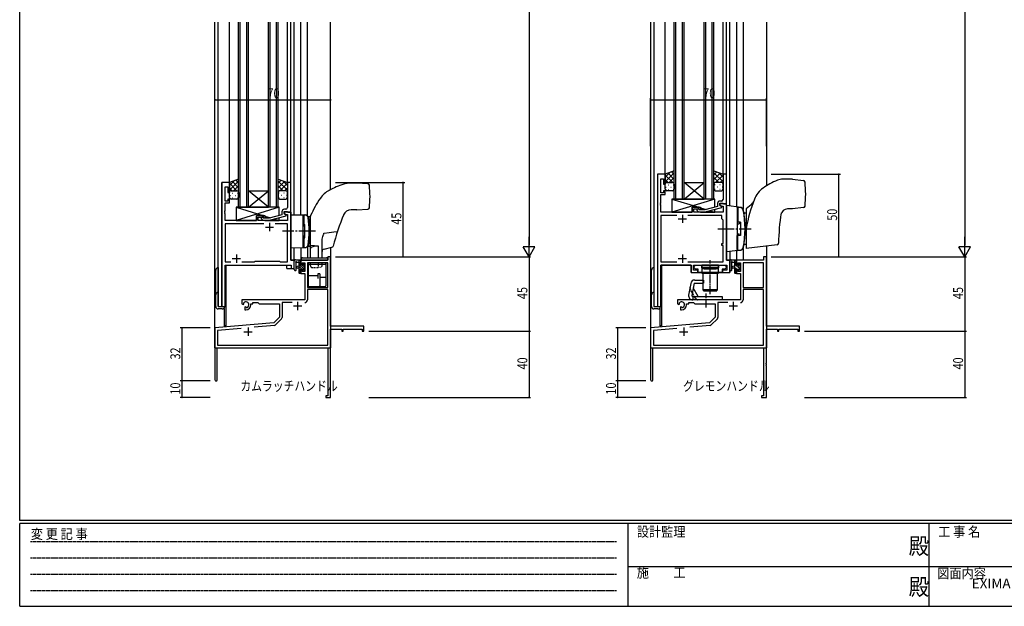
# Model space of a CAD drawing. Extents: x 0 to 1133, y 0 to 806.
# Drawn here: x 4 to 600, y 0 to 355 of the extents above; entities that cross this region are included whole.
import ezdxf
from ezdxf.enums import TextEntityAlignment as Align

# ---------------------------------------------------------------- set-up
doc = ezdxf.new("R2010")
doc.units = 0
for name, pattern in [('HIDDEN', [0.375, 0.25, -0.125]), ('YCENTER_1', [13, 10, -1, 1, -1]), ('YDOT_1', [2, 1, -1]), ('YHIDDEN_1', [4, 3, -1])]:
    doc.linetypes.add(name, pattern=pattern)
for name, color, linetype in [('USER1', 3, 'CONTINUOUS'), ('YKK_11', 7, 'CONTINUOUS'), ('YKK_12', 2, 'CONTINUOUS'), ('YKK_13', 4, 'CONTINUOUS'), ('YKK_D', 6, 'CONTINUOUS'), ('YKK_ZWAK', 7, 'CONTINUOUS')]:
    doc.layers.add(name, color=color, linetype=linetype)
doc.styles.get("Standard").update_dxf_attribs({"font": 'ROMANS.SHX', "bigfont": 'EXTFONT.SHX'})
doc.styles.add('YKK_OSSTYLE1', font='romans.shx', dxfattribs={"width": 0.9, "bigfont": 'EXTFONT.SHX'})

# ---------------------------------------------------------------- blocks, each defined once
blk = doc.blocks.new('A201')
at = {"layer": 'YKK_ZWAK', "color": 254, "linetype": 'Continuous'}
for p, q in [((21, 35), (21, 410)), ((571, 35), (21, 35)), ((544, 34), (21, 34)), ((21, 9), (21, 34)), ((205, 34), (205, 9)), ((296, 34), (296, 9)), ((21, 9), (544, 9))]:
    blk.add_line(p, q, dxfattribs=at)
at = {"layer": 'YKK_ZWAK', "color": 131, "linetype": 'HIDDEN'}
for p, q in [((24.28, 28.63), (201.57, 28.63)), ((24.28, 23.68), (201.57, 23.68)), ((24.28, 18.74), (201.57, 18.74)), ((24.28, 13.79), (201.57, 13.79))]:
    blk.add_line(p, q, dxfattribs=at)
at = {"layer": 'YKK_ZWAK', "color": 131, "linetype": 'Continuous'}
for p, q in [((205, 21), (297, 21)), ((297, 21), (389, 21))]:
    blk.add_line(p, q, dxfattribs=at)
at = {"layer": 'YKK_ZWAK', "color": 131, "linetype": 'Continuous', "style": 'YKK_OSSTYLE1', "width": 0.9}
for s, p in [('変 更 記 事', (24.37, 29.39)), ('設計監理', (207.69, 30.05)), ('工 事 名', (298.87, 30.05)), ('施\u3000\u3000工', (207.69, 17.68)), ('図面内容', (298.58, 17.47))]:
    blk.add_text(s, height=3, dxfattribs=at).set_placement(p)
at = {"layer": 'YKK_ZWAK', "color": 254, "linetype": 'Continuous', "style": 'YKK_OSSTYLE1', "width": 0.9}
for p in [(289.94, 24.75), (289.94, 12.37)]:
    blk.add_text('殿', height=5, dxfattribs=at).set_placement(p)

msp = doc.modelspace()

# ---------------------------------------------------------------- linework, layer by layer
at = {"layer": 'YKK_11', "color": 0, "linetype": 'ByBlock', "ltscale": 0.5}
for p, q in [((126.35, 256.4), (126.35, 181.4)), ((130.95, 256.4), (126.35, 256.4)), ((130.95, 250.4), (130.95, 256.4)), ((165.95, 256.4), (165.95, 244.36)), ((167.95, 256.4), (165.95, 256.4)), ((167.95, 238.4), (167.95, 256.4)), ((128.28, 245.2), (128.28, 253.7)), ((128.28, 253.7), (129.95, 253.7)), ((129.95, 253.7), (129.95, 250.4)), ((129.95, 250.4), (130.95, 250.4)), ((129.95, 245.2), (128.28, 245.2)), ((129.95, 246.4), (129.95, 245.2)), ((130.95, 246.4), (129.95, 246.4)), ((130.95, 244.2), (130.95, 246.4)), ((165.95, 244.36), (166.07, 244.17)), ((128.16, 239.17), (128.28, 239.36)), ((128.16, 238.63), (128.16, 239.17)), ((128.28, 238.44), (128.16, 238.63)), ((128.16, 238.17), (128.28, 238.36)), ((128.28, 239.36), (128.28, 244.2)), ((128.28, 244.2), (130.95, 244.2)), ((128.28, 238.36), (128.28, 238.44)), ((162.65, 238.7), (162.65, 236.88)), ((163.95, 237.6), (163.95, 238.9)), ((163.95, 238.9), (165.75, 238.9)), ((167.95, 238.4), (163.95, 238.4)), ((163.95, 238.4), (163.95, 237.6)), ((164.95, 240.2), (164.15, 240.2)), ((165.75, 238.9), (165.95, 238.7)), ((166.07, 243.63), (165.95, 243.44)), ((165.95, 243.44), (165.95, 243.36)), ((165.95, 243.36), (166.07, 243.17)), ((166.07, 242.63), (165.95, 242.44)), ((165.95, 242.44), (165.95, 241.2)), ((165.95, 238.7), (166.25, 238.4)), ((166.07, 244.17), (166.07, 243.63)), ((166.07, 243.17), (166.07, 242.63)), ((166.25, 238.4), (167.95, 238.4)), ((167.95, 209.4), (167.95, 238.4)), ((128.16, 237.63), (128.16, 238.17)), ((128.28, 237.44), (128.16, 237.63)), ((128.28, 233.4), (128.28, 237.44)), ((147.25, 233.4), (128.28, 233.4)), ((151.45, 236.4), (147.25, 236.4)), ((147.25, 236.4), (147.25, 233.4)), ((148.25, 233.4), (148.25, 235.4)), ((148.25, 235.4), (151.45, 235.4)), ((166.02, 233.4), (148.25, 233.4)), ((150.32, 234.38), (151.1, 233.6)), ((151.1, 233.6), (155.05, 233.6)), ((151.6, 234.8), (151.17, 235.22)), ((151.45, 235.4), (151.45, 236.4)), ((154.89, 234.8), (151.6, 234.8)), ((162.65, 236.88), (154.89, 234.8)), ((155.05, 233.6), (165.15, 236.31)), ((163.95, 237.6), (164.81, 237.1)), ((165.15, 236.91), (163.95, 237.6)), ((164.81, 237.1), (166.02, 237.1)), ((165.15, 236.31), (165.15, 236.91)), ((166.02, 237.1), (166.02, 233.4)), ((128.28, 231.47), (128.28, 208.33)), ((151.8, 231.47), (128.28, 231.47)), ((151.8, 231.47), (128.28, 231.47)), ((166.02, 231.47), (158.5, 231.47)), ((166.02, 208.33), (166.02, 231.47)), ((145.98, 208.33), (146.55, 208.9)), ((146.55, 208.9), (161.15, 208.9)), ((161.15, 208.9), (161.72, 208.33)), ((170.15, 209.4), (167.95, 209.4)), ((170.15, 204.4), (170.15, 209.4)), ((128.28, 208.33), (131.8, 208.33)), ((128.28, 206.4), (168.22, 206.4)), ((128.28, 181.4), (128.28, 206.4)), ((138.5, 208.33), (145.98, 208.33)), ((161.72, 208.33), (166.02, 208.33)), ((168.22, 206.4), (168.22, 204.4)), ((168.22, 204.4), (170.15, 204.4)), ((126.35, 181.4), (128.28, 181.4))]:
    msp.add_line(p, q, dxfattribs=at)
at = {"layer": 'YKK_11', "color": 0, "linetype": 'ByBlock', "lineweight": -2, "ltscale": 0.5}
for p, q in [((389.96, 261.4), (389.96, 181.4)), ((394.56, 261.4), (389.96, 261.4)), ((391.89, 250.2), (391.89, 258.7)), ((391.89, 258.7), (393.56, 258.7)), ((393.56, 258.7), (393.56, 255.4)), ((394.56, 255.4), (394.56, 261.4)), ((429.56, 261.4), (429.56, 249.36)), ((431.56, 261.4), (429.56, 261.4)), ((431.56, 243.4), (431.56, 261.4)), ((393.56, 255.4), (394.56, 255.4)), ((393.56, 251.4), (393.56, 250.2)), ((394.56, 251.4), (393.56, 251.4)), ((394.56, 249.2), (394.56, 251.4)), ((391.77, 244.17), (391.89, 244.36)), ((393.56, 250.2), (391.89, 250.2)), ((391.89, 249.2), (394.56, 249.2)), ((391.89, 244.36), (391.89, 249.2)), ((428.56, 245.2), (427.76, 245.2)), ((429.56, 249.36), (429.68, 249.17)), ((429.68, 248.63), (429.56, 248.44)), ((429.56, 248.44), (429.56, 248.36)), ((429.56, 248.36), (429.68, 248.17)), ((429.68, 247.63), (429.56, 247.44)), ((429.56, 247.44), (429.56, 246.2)), ((429.68, 249.17), (429.68, 248.63)), ((429.68, 248.17), (429.68, 247.63)), ((391.77, 243.63), (391.77, 244.17)), ((391.89, 243.44), (391.77, 243.63)), ((391.77, 243.17), (391.89, 243.36)), ((391.77, 242.63), (391.77, 243.17)), ((391.89, 242.44), (391.77, 242.63)), ((391.89, 243.36), (391.89, 243.44)), ((391.89, 238.4), (391.89, 242.44)), ((410.86, 238.4), (391.89, 238.4)), ((415.06, 241.4), (410.86, 241.4)), ((410.86, 241.4), (410.86, 238.4)), ((411.86, 240.4), (415.06, 240.4)), ((411.86, 238.4), (411.86, 240.4)), ((429.63, 238.4), (411.86, 238.4)), ((413.94, 239.38), (414.71, 238.6)), ((414.71, 238.6), (418.66, 238.6)), ((415.21, 239.8), (414.78, 240.22)), ((415.06, 240.4), (415.06, 241.4)), ((418.5, 239.8), (415.21, 239.8)), ((426.26, 241.88), (418.5, 239.8)), ((418.66, 238.6), (428.76, 241.31)), ((426.26, 243.7), (426.26, 241.88)), ((427.56, 243.9), (429.36, 243.9)), ((427.56, 242.6), (427.56, 243.9)), ((427.56, 243.4), (427.56, 242.6)), ((431.56, 243.4), (427.56, 243.4)), ((427.56, 242.6), (428.43, 242.1)), ((428.76, 241.91), (427.56, 242.6)), ((428.43, 242.1), (429.63, 242.1)), ((428.76, 241.31), (428.76, 241.91)), ((429.36, 243.9), (429.56, 243.7)), ((429.56, 243.7), (429.86, 243.4)), ((429.63, 242.1), (429.63, 238.4)), ((429.86, 243.4), (431.56, 243.4)), ((431.56, 209.4), (431.56, 243.4)), ((391.89, 236.47), (391.89, 208.33)), ((401.61, 236.47), (391.89, 236.47)), ((401.61, 236.47), (391.89, 236.47)), ((428.76, 236.47), (408.31, 236.47)), ((428.76, 234.4), (428.76, 236.47)), ((429.63, 233.53), (428.76, 234.4)), ((429.63, 219.4), (429.63, 233.53)), ((428.76, 219.4), (429.63, 219.4)), ((428.76, 218.2), (428.76, 219.4)), ((429.63, 218.2), (428.76, 218.2)), ((429.63, 208.33), (429.63, 218.2)), ((433.76, 209.4), (431.56, 209.4)), ((433.76, 201.9), (433.76, 209.4)), ((391.89, 208.33), (401.61, 208.33)), ((391.89, 181.4), (391.89, 206.4)), ((391.89, 206.4), (410.26, 206.4)), ((408.31, 208.33), (429.63, 208.33)), ((410.26, 206.4), (410.26, 201.9)), ((411.76, 206.4), (431.83, 206.4)), ((411.76, 203.4), (411.76, 206.4)), ((414.26, 203.4), (411.76, 203.4)), ((412.16, 205.6), (412.96, 206.4)), ((412.16, 204.7), (412.16, 205.6)), ((412.96, 203.9), (412.16, 204.7)), ((412.96, 206.4), (416.56, 206.4)), ((414.59, 203.9), (412.96, 203.9)), ((414.26, 201.9), (414.26, 203.4)), ((414.59, 201.9), (414.59, 203.9)), ((416.56, 206.4), (416.56, 204.8)), ((416.56, 204.8), (421.3, 204.8)), ((421.3, 204.8), (421.49, 204.68)), ((421.49, 204.68), (422.04, 204.68)), ((422.04, 204.68), (422.22, 204.8)), ((422.22, 204.8), (426.96, 204.8)), ((426.96, 206.4), (430.56, 206.4)), ((426.96, 204.8), (426.96, 206.4)), ((428.94, 203.9), (428.94, 201.9)), ((430.56, 203.9), (428.94, 203.9)), ((429.26, 203.4), (429.26, 201.9)), ((431.83, 203.4), (429.26, 203.4)), ((430.56, 206.4), (431.36, 205.6)), ((431.36, 204.7), (430.56, 203.9)), ((431.36, 205.6), (431.36, 204.7)), ((431.83, 206.4), (431.83, 203.4)), ((410.26, 201.9), (414.26, 201.9)), ((428.94, 201.9), (414.59, 201.9)), ((429.26, 201.9), (433.76, 201.9)), ((389.96, 181.4), (391.89, 181.4))]:
    msp.add_line(p, q, dxfattribs=at)
at = {"layer": 'YKK_11', "color": 2, "ltscale": 0.5}
for p, q in [((402.46, 234.4), (407.46, 234.4)), ((404.96, 236.9), (404.96, 231.9)), ((152.65, 229.4), (157.65, 229.4)), ((155.15, 231.9), (155.15, 226.9)), ((132.65, 210.4), (137.65, 210.4)), ((135.15, 212.9), (135.15, 207.9)), ((402.46, 210.4), (407.46, 210.4)), ((404.96, 212.9), (404.96, 207.9))]:
    msp.add_line(p, q, dxfattribs=at)
at = {"layer": 'YKK_11', "color": 0, "linetype": 'ByBlock', "lineweight": -2}
for p, q in [((190.52, 209.4), (174.15, 209.4)), ((174.15, 209.4), (174.15, 206.6)), ((192.15, 211.4), (190.52, 211.4)), ((190.52, 211.4), (190.52, 209.4)), ((192.15, 169.4), (192.15, 211.4)), ((454.13, 209.4), (437.76, 209.4)), ((437.76, 209.4), (437.76, 206.6)), ((455.76, 211.4), (454.13, 211.4)), ((454.13, 211.4), (454.13, 209.4)), ((455.76, 169.4), (455.76, 211.4)), ((174.15, 206.6), (174.95, 206.6)), ((174.15, 203.6), (174.15, 201.3)), ((174.95, 203.6), (174.15, 203.6)), ((174.95, 206.6), (174.95, 207.77)), ((174.95, 207.77), (176.45, 207.77)), ((174.95, 202.5), (174.95, 203.6)), ((176.45, 207.77), (176.45, 202.5)), ((190.52, 207.77), (178.08, 207.77)), ((178.08, 207.77), (178.08, 192.9)), ((178.08, 207.77), (178.08, 192.9)), ((190.52, 192.9), (190.52, 207.77)), ((437.76, 206.6), (438.56, 206.6)), ((437.76, 203.6), (437.76, 201.3)), ((438.56, 203.6), (437.76, 203.6)), ((438.56, 206.6), (438.56, 207.77)), ((438.56, 207.77), (440.06, 207.77)), ((438.56, 202.5), (438.56, 203.6)), ((440.06, 207.77), (440.06, 202.5)), ((454.13, 207.77), (441.69, 207.77)), ((441.69, 207.77), (441.69, 192.9)), ((441.69, 207.77), (441.69, 192.9)), ((454.13, 192.9), (454.13, 207.77)), ((174.15, 201.3), (176.45, 201.3)), ((176.45, 202.5), (174.95, 202.5)), ((176.45, 201.3), (176.45, 185.4)), ((437.76, 201.3), (440.06, 201.3)), ((440.06, 202.5), (438.56, 202.5)), ((440.06, 201.3), (440.06, 185.4)), ((178.08, 192.9), (190.52, 192.9)), ((190.52, 191.7), (178.08, 191.7)), ((178.08, 191.7), (178.08, 185.37)), ((190.52, 158.03), (190.52, 191.7)), ((441.69, 192.9), (454.13, 192.9)), ((454.13, 191.7), (441.69, 191.7)), ((441.69, 191.7), (441.69, 185.37)), ((454.13, 158.03), (454.13, 191.7)), ((176.45, 185.4), (138.35, 185.4)), ((138.35, 185.4), (138.35, 183.04)), ((440.06, 185.4), (401.96, 185.4)), ((401.96, 185.4), (401.96, 183.04)), ((138.35, 183.04), (139.25, 182.52)), ((139.25, 182.52), (139.6, 182.72)), ((139.62, 183.22), (139.58, 183.68)), ((139.6, 182.72), (139.62, 183.22)), ((140.5, 181.16), (140.15, 180.96)), ((140.15, 180.96), (140.15, 179.4)), ((140.15, 179.4), (140.85, 179.4)), ((140.95, 180.93), (140.5, 181.16)), ((141.33, 180.66), (140.95, 180.93)), ((143.85, 182.4), (143.85, 182.9)), ((143.85, 182.9), (145.15, 182.9)), ((145.15, 182.9), (145.15, 183.77)), ((145.15, 183.77), (148.08, 183.77)), ((148.08, 183.77), (148.95, 182.9)), ((148.95, 182.9), (161.15, 182.9)), ((161.15, 182.9), (161.15, 174.9)), ((168.8, 183.77), (162.78, 183.77)), ((162.78, 183.77), (162.78, 174.64)), ((401.96, 183.04), (402.86, 182.52)), ((402.86, 182.52), (403.21, 182.72)), ((403.23, 183.22), (403.2, 183.68)), ((403.21, 182.72), (403.23, 183.22)), ((404.11, 181.16), (403.76, 180.96)), ((403.76, 180.96), (403.76, 179.4)), ((403.76, 179.4), (404.46, 179.4)), ((404.56, 180.93), (404.11, 181.16)), ((404.94, 180.66), (404.56, 180.93)), ((407.46, 182.4), (407.46, 182.9)), ((407.46, 182.9), (408.76, 182.9)), ((408.76, 182.9), (408.76, 183.77)), ((408.76, 183.77), (411.69, 183.77)), ((411.69, 183.77), (412.56, 182.9)), ((412.56, 182.9), (424.76, 182.9)), ((424.76, 182.9), (424.76, 174.9)), ((432.41, 183.77), (426.39, 183.77)), ((426.39, 183.77), (426.39, 174.64)), ((161.15, 174.9), (157.76, 171.52)), ((162.49, 173.93), (158.76, 170.2)), ((424.76, 174.9), (421.38, 171.52)), ((426.1, 173.93), (422.37, 170.2)), ((157.76, 171.52), (122.15, 168.4)), ((122.15, 168.4), (122.15, 137.1)), ((138, 168.15), (123.78, 166.91)), ((138, 168.15), (123.78, 166.91)), ((123.78, 166.91), (123.78, 158.03)), ((158.14, 169.91), (145.88, 168.84)), ((212.15, 169.4), (192.15, 169.4)), ((192.15, 147.36), (192.15, 167.77)), ((192.15, 167.77), (198.85, 167.77)), ((198.85, 167.77), (198.85, 166.4)), ((199.65, 167.77), (211.25, 167.77)), ((199.65, 166.4), (199.65, 167.77)), ((211.25, 167.77), (211.25, 166.4)), ((212.15, 166.4), (212.15, 169.4)), ((421.38, 171.52), (385.76, 168.4)), ((385.76, 168.4), (385.76, 137.1)), ((401.61, 168.15), (387.39, 166.91)), ((401.61, 168.15), (387.39, 166.91)), ((387.39, 166.91), (387.39, 158.03)), ((421.75, 169.91), (409.49, 168.84)), ((475.76, 169.4), (455.76, 169.4)), ((455.76, 147.36), (455.76, 167.77)), ((455.76, 167.77), (462.46, 167.77)), ((462.46, 167.77), (462.46, 166.4)), ((463.26, 167.77), (474.86, 167.77)), ((463.26, 166.4), (463.26, 167.77)), ((474.86, 167.77), (474.86, 166.4)), ((475.76, 166.4), (475.76, 169.4)), ((198.85, 166.4), (199.65, 166.4)), ((211.25, 166.4), (212.15, 166.4)), ((462.46, 166.4), (463.26, 166.4)), ((474.86, 166.4), (475.76, 166.4)), ((123.55, 156.4), (190.52, 156.4)), ((123.55, 137.1), (123.55, 156.4)), ((123.78, 158.03), (190.52, 158.03)), ((190.52, 156.4), (190.52, 127.3)), ((387.16, 156.4), (454.13, 156.4)), ((387.16, 137.1), (387.16, 156.4)), ((387.39, 158.03), (454.13, 158.03)), ((454.13, 156.4), (454.13, 127.3)), ((192.03, 147.17), (192.15, 147.36)), ((192.03, 146.63), (192.03, 147.17)), ((192.15, 146.44), (192.03, 146.63)), ((192.03, 146.17), (192.15, 146.36)), ((192.03, 145.63), (192.03, 146.17)), ((192.15, 145.44), (192.03, 145.63)), ((192.15, 146.36), (192.15, 146.44)), ((192.15, 126.4), (192.15, 145.44)), ((455.64, 147.17), (455.76, 147.36)), ((455.64, 146.63), (455.64, 147.17)), ((455.76, 146.44), (455.64, 146.63)), ((455.64, 146.17), (455.76, 146.36)), ((455.64, 145.63), (455.64, 146.17)), ((455.76, 145.44), (455.64, 145.63)), ((455.76, 146.36), (455.76, 146.44)), ((455.76, 126.4), (455.76, 145.44)), ((189.15, 127.3), (189.15, 126.4)), ((190.52, 127.3), (189.15, 127.3)), ((189.15, 126.4), (192.15, 126.4)), ((452.76, 127.3), (452.76, 126.4)), ((454.13, 127.3), (452.76, 127.3)), ((452.76, 126.4), (455.76, 126.4))]:
    msp.add_line(p, q, dxfattribs=at)
at = {"layer": 'YKK_11', "color": 2}
for p, q in [((169.65, 181.7), (174.65, 181.7)), ((172.15, 184.2), (172.15, 179.2)), ((433.26, 181.7), (438.26, 181.7)), ((435.76, 184.2), (435.76, 179.2)), ((142.15, 168.6), (142.15, 163.6)), ((405.76, 168.6), (405.76, 163.6)), ((139.65, 166.1), (144.65, 166.1)), ((403.26, 166.1), (408.26, 166.1))]:
    msp.add_line(p, q, dxfattribs=at)
at = {"layer": 'YKK_11', "color": 0, "linetype": 'ByBlock', "lineweight": -2, "ltscale": 0.5}
for centre, radius, start, end in [((427.76, 243.7), 1.5, 90.00001, 179.99999), ((428.56, 246.2), 1, 270.00001, 359.99999), ((414.36, 239.8), 0.6, 44.99999, 225.00001)]:
    msp.add_arc(centre, radius, start, end, dxfattribs=at)
at = {"layer": 'YKK_11', "color": 0, "linetype": 'ByBlock', "ltscale": 0.5}
for centre, radius, start, end in [((164.15, 238.7), 1.5, 90.00001, 179.99999), ((164.95, 241.2), 1, 270.00001, 359.99999), ((150.75, 234.8), 0.6, 44.99999, 225.00001)]:
    msp.add_arc(centre, radius, start, end, dxfattribs=at)
at = {"layer": 'YKK_11', "color": 0, "linetype": 'ByBlock', "lineweight": -2}
for centre, radius, start, end in [((176.48, 185.37), 1.6, 270.00001, 359.99999), ((440.09, 185.37), 1.6, 270.00001, 359.99999), ((140.85, 182.4), 1.8, 285.36688, 134.63312), ((140.85, 182.4), 3, 270.00001, 359.99999), ((404.46, 182.4), 1.8, 285.36688, 134.63312), ((404.46, 182.4), 3, 270.00001, 359.99999), ((161.78, 174.64), 1, 315, 359.99999), ((425.39, 174.64), 1, 315, 359.99999), ((158.05, 170.91), 1, 275, 315.00002), ((421.66, 170.91), 1, 275, 315.00002), ((122.85, 137.1), 0.7, 179.99999, 0.00001), ((386.46, 137.1), 0.7, 179.99999, 0.00001)]:
    msp.add_arc(centre, radius, start, end, dxfattribs=at)
at = {"layer": 'YKK_12'}
for p, q in [((122.15, 156.4), (122.15, 353.4)), ((124.15, 181.4), (124.15, 353.4)), ((130.95, 256.4), (130.95, 353.4)), ((136.45, 241.4), (136.45, 353.4)), ((137.45, 241.4), (137.45, 353.4)), ((141.45, 241.4), (141.45, 353.4)), ((142.45, 241.4), (142.45, 353.4)), ((154.45, 241.4), (154.45, 353.4)), ((155.45, 241.4), (155.45, 353.4)), ((159.45, 241.4), (159.45, 353.4)), ((160.45, 241.4), (160.45, 353.4)), ((165.95, 256.4), (165.95, 353.4)), ((167.95, 256.1), (167.95, 353.4)), ((170.15, 236.86), (170.15, 353.4)), ((174.15, 236.79), (174.15, 353.4)), ((178.05, 236.31), (178.05, 353.4)), ((192.15, 252.11), (192.15, 353.4)), ((385.76, 353.4), (385.76, 156.4)), ((387.76, 353.4), (387.76, 181.4)), ((394.56, 261.4), (394.56, 353.4)), ((400.06, 246.4), (400.06, 353.4)), ((401.06, 246.4), (401.06, 353.4)), ((405.06, 246.4), (405.06, 353.4)), ((406.06, 246.4), (406.06, 353.4)), ((418.06, 246.4), (418.06, 353.4)), ((419.06, 246.4), (419.06, 353.4)), ((423.06, 246.4), (423.06, 353.4)), ((424.06, 246.4), (424.06, 353.4)), ((429.56, 261.4), (429.56, 353.4)), ((431.56, 261.1), (431.56, 353.4)), ((433.76, 242.12), (433.76, 353.4)), ((437.76, 353.4), (437.76, 241.63)), ((441.66, 353.4), (441.66, 240.42)), ((455.76, 353.4), (455.76, 254.39)), ((394.56, 256.4), (394.56, 307.18)), ((126.35, 181.4), (126.35, 256.4)), ((130.95, 256.4), (126.35, 256.4)), ((418.06, 246.4), (406.06, 256.4)), ((406.06, 246.4), (418.06, 256.4)), ((406.06, 256.4), (418.06, 256.4)), ((142.45, 241.4), (154.45, 251.4)), ((154.45, 241.4), (142.45, 251.4)), ((142.45, 251.4), (154.45, 251.4)), ((400.06, 246.4), (406.06, 246.4)), ((406.06, 246.4), (418.06, 246.4)), ((424.06, 246.4), (418.06, 246.4)), ((136.45, 241.4), (142.45, 241.4)), ((142.45, 241.4), (154.45, 241.4)), ((160.45, 241.4), (154.45, 241.4)), ((167.65, 238.4), (167.95, 238.4)), ((167.95, 238.4), (167.95, 209.4)), ((431.26, 243.4), (431.56, 243.4)), ((431.56, 238.4), (431.56, 209.4)), ((441.66, 240.11), (441.66, 240.09)), ((170.15, 204.4), (170.15, 216.94)), ((174.15, 217.01), (174.15, 209.4)), ((178.05, 217.49), (178.05, 210.9)), ((192.15, 217.04), (192.15, 156.4)), ((433.76, 214.66), (433.76, 201.9)), ((437.76, 215.15), (437.76, 209.4)), ((441.66, 216.69), (441.66, 216.66)), ((441.66, 216.36), (441.66, 210.9)), ((441.66, 216.36), (441.66, 209.4)), ((455.76, 217.89), (455.76, 156.4)), ((167.95, 209.4), (170.15, 209.4)), ((178.05, 209.4), (174.15, 209.4)), ((431.56, 209.4), (433.76, 209.4)), ((438.13, 209.4), (437.76, 209.4)), ((441.66, 209.4), (437.76, 209.4)), ((441.66, 209.4), (437.76, 209.4)), ((128.35, 206.4), (165.65, 206.4)), ((128.35, 181.4), (128.35, 206.4)), ((128.65, 206.4), (128.65, 169.6)), ((165.65, 204.4), (165.65, 206.4)), ((165.65, 204.4), (170.15, 204.4)), ((391.96, 181.4), (391.96, 206.4)), ((410.26, 206.4), (391.96, 206.4)), ((392.26, 206.4), (392.26, 169.6)), ((410.26, 201.9), (410.26, 206.4)), ((410.26, 201.9), (433.76, 201.9)), ((124.15, 181.4), (128.35, 181.4)), ((127.65, 180.18), (127.65, 169.6)), ((387.76, 181.4), (391.96, 181.4)), ((387.76, 181.4), (391.96, 181.4)), ((391.26, 180.38), (391.26, 169.6)), ((128.65, 169.6), (127.65, 169.6)), ((392.26, 169.6), (391.26, 169.6)), ((122.15, 156.4), (134.85, 156.4)), ((122.45, 156.4), (122.15, 156.4)), ((136.65, 156.4), (192.15, 156.4)), ((385.76, 156.4), (398.46, 156.4)), ((385.76, 156.4), (398.46, 156.4)), ((385.76, 156.4), (398.46, 156.4)), ((386.06, 156.4), (385.76, 156.4)), ((386.06, 156.4), (385.76, 156.4)), ((386.06, 156.4), (385.76, 156.4)), ((400.26, 156.4), (455.76, 156.4))]:
    msp.add_line(p, q, dxfattribs=at)
at = {"layer": 'YKK_13'}
for p, q in [((400.06, 263.4), (394.56, 261.4)), ((394.56, 259.6), (397.39, 262.43)), ((394.56, 256.77), (400.06, 262.27)), ((400.06, 261.08), (398.36, 262.78)), ((400.06, 255.4), (400.06, 263.4)), ((424.06, 263.4), (429.56, 261.4)), ((424.06, 255.4), (424.06, 263.4)), ((424.06, 261.08), (425.76, 262.78)), ((429.56, 256.77), (424.06, 262.27)), ((429.56, 259.6), (426.73, 262.43)), ((136.45, 258.4), (130.95, 256.4)), ((130.95, 254.6), (133.78, 257.43)), ((130.95, 251.77), (136.45, 257.27)), ((130.95, 256.4), (130.95, 250.4)), ((136.45, 253.25), (132.67, 257.03)), ((136.45, 256.08), (134.75, 257.78)), ((136.45, 250.4), (136.45, 258.4)), ((160.45, 250.4), (160.45, 258.4)), ((160.45, 258.4), (165.95, 256.4)), ((160.45, 256.08), (162.15, 257.78)), ((165.95, 251.77), (160.45, 257.27)), ((160.45, 253.25), (164.23, 257.03)), ((165.95, 254.6), (163.11, 257.43)), ((165.95, 256.4), (165.95, 250.4)), ((394.56, 261.4), (394.56, 255.4)), ((399.08, 256.4), (394.56, 260.92)), ((396.25, 256.4), (394.56, 258.09)), ((395.15, 256.31), (395.18, 256.31)), ((395.56, 256.4), (399.06, 256.4)), ((395.56, 256.4), (399.06, 256.4)), ((400.06, 258.25), (396.28, 262.03)), ((397.02, 256.4), (400.06, 259.44)), ((398.01, 256.31), (398.21, 256.31)), ((399.65, 256.21), (400.06, 256.61)), ((424.06, 258.25), (427.84, 262.03)), ((427.1, 256.4), (424.06, 259.44)), ((424.47, 256.21), (424.06, 256.61)), ((425.04, 256.4), (429.56, 260.92)), ((428.56, 256.4), (425.06, 256.4)), ((428.56, 256.4), (425.06, 256.4)), ((426.11, 256.31), (425.91, 256.31)), ((427.87, 256.4), (429.56, 258.09)), ((428.98, 256.31), (428.94, 256.31)), ((429.56, 261.4), (429.56, 255.4)), ((471.5, 258.39), (465.71, 258.39)), ((471.62, 258.38), (478.29, 257.56)), ((135.47, 251.4), (130.95, 255.92)), ((132.64, 251.4), (130.95, 253.09)), ((130.95, 247.4), (130.95, 250.4)), ((131.53, 251.31), (131.57, 251.31)), ((131.95, 251.4), (135.45, 251.4)), ((131.95, 251.4), (135.45, 251.4)), ((133.41, 251.4), (136.45, 254.44)), ((134.4, 251.31), (134.6, 251.31)), ((136.04, 251.21), (136.45, 251.61)), ((136.45, 250.42), (136.45, 250.42)), ((136.45, 250.4), (136.45, 247.4)), ((163.49, 251.4), (160.45, 254.44)), ((160.86, 251.21), (160.45, 251.61)), ((160.45, 250.42), (160.45, 250.42)), ((160.45, 250.4), (160.45, 247.4)), ((161.43, 251.4), (165.95, 255.92)), ((164.95, 251.4), (161.45, 251.4)), ((164.95, 251.4), (161.45, 251.4)), ((162.5, 251.31), (162.3, 251.31)), ((164.26, 251.4), (165.95, 253.09)), ((165.36, 251.31), (165.33, 251.31)), ((165.95, 247.4), (165.95, 250.4)), ((207.95, 255.9), (202.92, 255.9)), ((214.61, 255.61), (207.95, 255.9)), ((394.56, 252.4), (394.56, 255.4)), ((394.98, 253.48), (395.18, 253.48)), ((399.06, 251.4), (395.56, 251.4)), ((396.4, 254.9), (396.6, 254.9)), ((396.4, 252.07), (396.6, 252.07)), ((398.01, 253.48), (398.21, 253.48)), ((399.43, 254.9), (399.63, 254.9)), ((399.43, 252.07), (399.63, 252.07)), ((400.06, 255.42), (400.06, 255.42)), ((400.06, 255.4), (400.06, 252.4)), ((424.06, 255.42), (424.06, 255.42)), ((424.06, 255.4), (424.06, 252.4)), ((424.7, 254.9), (424.5, 254.9)), ((424.7, 252.07), (424.5, 252.07)), ((425.06, 251.4), (428.56, 251.4)), ((426.11, 253.48), (425.91, 253.48)), ((427.73, 254.9), (427.53, 254.9)), ((427.73, 252.07), (427.53, 252.07)), ((429.14, 253.48), (428.94, 253.48)), ((429.56, 252.4), (429.56, 255.4)), ((131.37, 248.48), (131.57, 248.48)), ((135.45, 246.4), (131.95, 246.4)), ((132.78, 249.9), (132.98, 249.9)), ((132.78, 247.07), (132.98, 247.07)), ((134.4, 248.48), (134.6, 248.48)), ((135.81, 249.9), (136.01, 249.9)), ((135.81, 247.07), (136.01, 247.07)), ((161.08, 249.9), (160.88, 249.9)), ((161.08, 247.07), (160.88, 247.07)), ((161.45, 246.4), (164.95, 246.4)), ((162.5, 248.48), (162.3, 248.48)), ((164.11, 249.9), (163.91, 249.9)), ((164.11, 247.07), (163.91, 247.07)), ((165.53, 248.48), (165.33, 248.48)), ((424.56, 246.4), (398.56, 238.4)), ((398.56, 246.4), (414.81, 241.4)), ((424.56, 246.4), (398.56, 246.4)), ((398.56, 246.4), (398.56, 238.4)), ((423.96, 246.4), (399.96, 246.4)), ((424.56, 241.42), (424.56, 246.4)), ((160.95, 241.4), (134.95, 233.4)), ((160.95, 241.4), (134.95, 241.4)), ((134.95, 241.4), (151.2, 236.4)), ((134.95, 241.4), (134.95, 233.4)), ((160.35, 241.4), (136.35, 241.4)), ((160.95, 236.42), (160.95, 241.4)), ((207.95, 239.9), (204.54, 239.9)), ((207.95, 239.9), (214.61, 240.19)), ((398.56, 238.4), (410.86, 238.4)), ((410.86, 241.4), (415.86, 241.4)), ((410.86, 238.4), (410.86, 241.4)), ((415.86, 241.4), (415.86, 239.8)), ((415.86, 241.08), (419.31, 240.02)), ((415.86, 238.6), (415.86, 238.4)), ((415.86, 238.6), (415.86, 238.4)), ((415.86, 238.4), (424.56, 238.4)), ((421.47, 239.35), (424.56, 238.4)), ((424.56, 238.4), (424.56, 240.18)), ((431.56, 242.39), (431.56, 214.39)), ((440.22, 241.32), (431.56, 242.39)), ((438.06, 241.59), (438.06, 215.19)), ((438.06, 240.99), (438.56, 240.99)), ((438.06, 240.99), (438.06, 232.39)), ((438.56, 241.49), (439.98, 241.36)), ((438.56, 241.49), (438.56, 232.39)), ((446.54, 242.89), (443.56, 240.39)), ((443.56, 240.39), (443.56, 216.39)), ((471.5, 240.39), (468.52, 240.39)), ((478.29, 241.21), (471.62, 240.39)), ((134.95, 233.4), (147.25, 233.4)), ((147.25, 236.4), (152.25, 236.4)), ((147.25, 233.4), (147.25, 236.4)), ((152.25, 236.4), (152.25, 234.8)), ((152.25, 236.08), (155.7, 235.02)), ((152.25, 233.6), (152.25, 233.4)), ((152.25, 233.6), (152.25, 233.4)), ((152.25, 233.4), (160.95, 233.4)), ((157.85, 234.35), (160.95, 233.4)), ((160.95, 233.4), (160.95, 235.18)), ((167.95, 236.9), (167.95, 216.9)), ((167.95, 236.9), (176.84, 236.74)), ((175.45, 217.05), (175.45, 236.75)), ((175.95, 236.25), (175.45, 236.25)), ((175.45, 236.25), (175.45, 230.9)), ((175.95, 236.75), (176.5, 236.75)), ((175.95, 236.75), (175.95, 230.9)), ((178.55, 235.92), (179.45, 235.9)), ((179.45, 235.9), (179.45, 217.9)), ((179.45, 235.8), (179.45, 218)), ((179.95, 235.8), (179.45, 235.8)), ((179.95, 210.9), (179.95, 236.01)), ((440.06, 232.39), (438.06, 232.39)), ((439.33, 232.39), (439.33, 231.39)), ((440.06, 232.39), (440.06, 224.39)), ((443.56, 237.92), (442.68, 237.94)), ((175.45, 230.9), (176.45, 230.9)), ((176.13, 229.9), (175.45, 229.9)), ((176.13, 229.9), (176.13, 230.9)), ((176.45, 222.9), (176.45, 230.9)), ((191.34, 226.15), (194.14, 226.53)), ((194.14, 226.53), (196.28, 226.82)), ((438.06, 231.39), (439.33, 231.39)), ((176.13, 223.9), (175.45, 223.9)), ((175.45, 222.9), (175.45, 217.55)), ((175.45, 222.9), (176.45, 222.9)), ((175.95, 222.9), (175.95, 217.05)), ((176.13, 222.9), (176.13, 223.9)), ((186.95, 220.76), (186.98, 221.48)), ((186.95, 210.9), (186.95, 220.76)), ((186.98, 221.48), (187.08, 222.2)), ((187.08, 222.2), (187.22, 222.93)), ((187.22, 222.93), (187.4, 223.65)), ((187.4, 223.65), (187.64, 224.41)), ((187.64, 224.41), (187.81, 224.9)), ((187.81, 224.9), (187.92, 225.22)), ((187.92, 225.22), (188, 225.42)), ((188, 225.42), (188.05, 225.54)), ((188.05, 225.54), (188.08, 225.62)), ((188.08, 225.62), (188.1, 225.67)), ((188.1, 225.67), (188.12, 225.7)), ((188.12, 225.7), (188.14, 225.72)), ((188.14, 225.72), (188.15, 225.73)), ((188.15, 225.73), (188.16, 225.73)), ((188.16, 225.73), (191.34, 226.15)), ((438.06, 225.39), (439.33, 225.39)), ((438.06, 215.79), (438.06, 224.39)), ((440.06, 224.39), (438.06, 224.39)), ((438.56, 215.29), (438.56, 224.39)), ((439.33, 224.39), (439.33, 225.39)), ((167.95, 216.9), (176.84, 217.06)), ((175.95, 217.55), (175.45, 217.55)), ((175.95, 217.05), (176.5, 217.05)), ((178.55, 217.88), (179.45, 217.9)), ((179.45, 218), (179.95, 218)), ((184.71, 217.83), (179.95, 218.25)), ((184.71, 210.9), (184.71, 217.83)), ((188.13, 216.16), (192.95, 217.22)), ((440.22, 215.45), (431.56, 214.39)), ((438.06, 215.79), (438.56, 215.79)), ((438.56, 215.29), (439.98, 215.41)), ((443.56, 218.85), (442.68, 218.84)), ((462.29, 218.69), (443.56, 216.39)), ((170.15, 203.67), (170.15, 208.83)), ((173.85, 209.4), (171.17, 209.4)), ((172.95, 209.4), (172.95, 201.8)), ((174.15, 208.53), (173.28, 209.4)), ((174.15, 208.5), (174.15, 209.1)), ((174.52, 209.4), (174.52, 210.4)), ((174.52, 209.4), (190.22, 209.4)), ((175.02, 210.9), (189.72, 210.9)), ((190.22, 210.4), (190.22, 209.4)), ((433.76, 203.67), (433.76, 208.83)), ((437.46, 209.4), (434.78, 209.4)), ((436.56, 209.4), (436.56, 201.8)), ((437.67, 208.33), (436.6, 209.4)), ((437.76, 208.5), (437.76, 209.1)), ((122.65, 181.4), (122.65, 203.4)), ((124.15, 204.9), (124.15, 181.4)), ((171.35, 203.67), (171.35, 207.63)), ((171.77, 208.2), (172.95, 208.2)), ((172.95, 205.7), (171.8, 205.6)), ((172.95, 204.5), (171.8, 204.6)), ((173.95, 207.38), (172.95, 208.38)), ((176.25, 203.74), (172.95, 207.04)), ((174.74, 203.9), (172.95, 205.69)), ((173.95, 203.34), (172.95, 204.34)), ((174.15, 201.8), (172.95, 203)), ((173.95, 206.3), (173.95, 208.3)), ((174.89, 206.3), (173.95, 206.3)), ((173.95, 202.6), (173.95, 203.9)), ((173.95, 203.9), (175.35, 203.9)), ((176.25, 205.08), (175.27, 206.06)), ((175.35, 207.1), (175.35, 206.76)), ((175.35, 203.9), (175.35, 203)), ((175.94, 202.7), (175.35, 203.29)), ((176.45, 206.23), (175.4, 207.27)), ((175.65, 202.7), (176.15, 202.7)), ((176.36, 206.81), (175.86, 207.31)), ((176.25, 203.7), (176.25, 205.8)), ((176.44, 203.54), (176.29, 203.7)), ((176.45, 206), (176.45, 206.6)), ((176.45, 203), (176.45, 203.5)), ((178.52, 207.77), (178.52, 193.9)), ((179.02, 206.9), (188.82, 206.9)), ((189.32, 207.77), (189.32, 193.9)), ((386.26, 181.4), (386.26, 203.4)), ((387.76, 204.9), (387.76, 181.4)), ((426.76, 206.4), (416.76, 206.4)), ((416.76, 206.4), (416.76, 204.9)), ((426.76, 204.9), (416.76, 204.9)), ((426.71, 204.1), (416.81, 204.1)), ((416.81, 204.1), (416.81, 201.6)), ((418.16, 204.1), (418.16, 204.4)), ((418.16, 204.1), (425.36, 204.1)), ((425.36, 204.1), (425.36, 204.4)), ((426.71, 201.6), (426.71, 204.1)), ((426.76, 204.9), (426.76, 206.4)), ((434.96, 203.67), (434.96, 207.63)), ((435.38, 208.2), (436.56, 208.2)), ((436.56, 205.7), (435.42, 205.6)), ((436.56, 204.5), (435.42, 204.6)), ((439.86, 203.89), (436.56, 207.19)), ((437.61, 203.9), (436.56, 204.95)), ((437.68, 201.59), (436.56, 202.7)), ((437.56, 206.3), (437.56, 208.3)), ((438.5, 206.3), (437.56, 206.3)), ((437.56, 203.9), (438.96, 203.9)), ((437.56, 202.6), (437.56, 203.9)), ((438.96, 207.1), (438.96, 206.76)), ((440.05, 205.95), (438.96, 207.04)), ((438.96, 203.9), (438.96, 203)), ((439.26, 202.7), (439.76, 202.7)), ((439.97, 206.81), (439.47, 207.31)), ((439.86, 203.7), (439.86, 205.8)), ((440.06, 206), (440.06, 206.6)), ((440.06, 203), (440.06, 203.5)), ((173.25, 201.5), (173.85, 201.5)), ((174.15, 201.8), (174.15, 202.4)), ((184.32, 199.9), (179.02, 199.9)), ((184.32, 201.15), (184.32, 198.4)), ((185.52, 201.15), (184.32, 201.15)), ((185.52, 201.15), (185.52, 193.9)), ((189.32, 198.86), (185.52, 198.86)), ((412.43, 197.4), (417.76, 197.4)), ((416.81, 201.6), (426.71, 201.6)), ((417.26, 201.5), (417.26, 191.5)), ((426.26, 201.5), (417.26, 201.5)), ((417.76, 197.4), (417.76, 195.4)), ((418.76, 201.6), (424.76, 201.6)), ((418.76, 201.5), (418.76, 201.6)), ((424.76, 201.5), (424.76, 201.6)), ((426.26, 191.5), (426.26, 201.5)), ((436.86, 201.5), (437.46, 201.5)), ((437.76, 201.8), (437.76, 202.4)), ((179.02, 193.4), (188.82, 193.4)), ((409.97, 195.33), (408.73, 188.33)), ((412.01, 195.4), (410.7, 187.99)), ((414.6, 187.4), (411.54, 192.71)), ((412.01, 195.4), (417.76, 195.4)), ((426.26, 191.5), (417.26, 191.5)), ((417.76, 191.4), (425.76, 191.4)), ((417.76, 190.9), (417.76, 191.4)), ((417.76, 190.9), (425.76, 190.9)), ((425.76, 191.4), (425.76, 190.9)), ((411.2, 187.4), (418.76, 187.4)), ((429.01, 185.4), (411.2, 185.4)), ((411.26, 187.4), (411.26, 185.4)), ((419.16, 187), (418.76, 187.4)), ((419.16, 187), (419.36, 187)), ((419.36, 187), (419.76, 187.4)), ((419.76, 187.4), (429.01, 187.4)), ((429.01, 187.4), (429.01, 185.4)), ((124.15, 181.4), (128.05, 181.4)), ((126.55, 179.9), (124.15, 179.9)), ((387.76, 181.4), (391.66, 181.4)), ((390.16, 179.9), (387.76, 179.9))]:
    msp.add_line(p, q, dxfattribs=at)
at = {"layer": 'YKK_13', "linetype": 'YCENTER_1'}
for p, q in [((182.95, 226.9), (163.02, 226.9)), ((182.95, 226.9), (163.02, 226.9)), ((426.36, 228.39), (446.56, 228.39))]:
    msp.add_line(p, q, dxfattribs=at)
at = {"layer": 'YKK_13', "linetype": 'YCENTER_1', "ltscale": 0.5}
for p, q in [((421.76, 188.84), (421.76, 209.47)), ((419.26, 180.84), (419.26, 189.22))]:
    msp.add_line(p, q, dxfattribs=at)
at = {"layer": 'YKK_13', "linetype": 'YDOT_1', "ltscale": 0.5}
for p, q in [((179.95, 205.94), (179.95, 207.77)), ((180.98, 204.94), (185.98, 205.11)), ((184.71, 205.03), (184.71, 207.77)), ((186.95, 206.11), (186.95, 207.77))]:
    msp.add_line(p, q, dxfattribs=at)
at = {"layer": 'YKK_13', "linetype": 'YHIDDEN_1', "ltscale": 0.5}
for p, q in [((412.87, 186.4), (409.8, 191.71)), ((418.76, 191.4), (418.76, 191.5)), ((424.76, 191.4), (424.76, 191.5))]:
    msp.add_line(p, q, dxfattribs=at)
at = {"layer": 'YKK_13'}
for centre, radius, start, end in [((395.56, 255.4), 1, 89.9999, 179.9999), ((395.56, 255.4), 1, 89.9999, 179.9999), ((399.06, 255.4), 1, 359.9999, 89.9999), ((399.06, 255.4), 1, 359.9999, 89.9999), ((425.06, 255.4), 1, 90.0001, 180.0001), ((425.06, 255.4), 1, 90.0001, 180.0001), ((428.56, 255.4), 1, 0.0001, 90.0001), ((428.56, 255.4), 1, 0.0001, 90.0001), ((477.07, 220.54), 40, 111.48501, 125.67719), ((465.71, 249.39), 9, 90, 111.48501), ((471.5, 257.39), 1, 83, 90), ((478.17, 256.57), 1, 6.19895, 83), ((412.06, 249.39), 67.5, 353.80105, 6.19895), ((131.95, 250.4), 1, 89.9999, 179.9999), ((131.95, 250.4), 1, 89.9999, 179.9999), ((135.45, 250.4), 1, 359.9999, 89.9999), ((135.45, 250.4), 1, 359.9999, 89.9999), ((161.45, 250.4), 1, 90.0001, 180.0001), ((161.45, 250.4), 1, 90.0001, 180.0001), ((164.95, 250.4), 1, 0.0001, 90.0001), ((164.95, 250.4), 1, 0.0001, 90.0001), ((198.26, 238.38), 15, 117.86452, 145.41351), ((219.29, 198.6), 60, 108.72705, 117.86452), ((202.92, 246.9), 9, 90, 108.72705), ((214.56, 254.61), 1, 6.58665, 87.5), ((156.45, 247.9), 59.5, 353.41335, 6.58665), ((395.56, 252.4), 1, 179.9999, 269.9999), ((399.06, 252.4), 1, 269.9999, 359.9999), ((425.06, 252.4), 1, 180.0001, 270.0001), ((428.56, 252.4), 1, 270.0001, 0.0001), ((462.49, 240.85), 15, 125.67719, 158.89946), ((131.95, 247.4), 1, 179.9999, 269.9999), ((135.45, 247.4), 1, 269.9999, 359.9999), ((161.45, 247.4), 1, 180.0001, 270.0001), ((164.95, 247.4), 1, 270.0001, 0.0001), ((239.42, 210), 65, 145.41351, 156.01734), ((538.06, 211.69), 96, 158.89946, 169.84414), ((443.33, 246.72), 5, 310, 339.70749), ((204.54, 234.9), 5, 90, 157.96077), ((214.56, 241.19), 1, 272.5, 353.41335), ((439.8, 239.37), 2, 11.35225, 85), ((439.8, 239.36), 2, 11.34174, 83), ((439.98, 239.34), 2, 11.31884, 83), ((385.09, 228.39), 57.8, 348.64775, 11.35225), ((385.09, 228.39), 57.8, 348.65884, 11.34174), ((385.26, 228.39), 57.8, 348.68116, 11.31884), ((442.69, 238.44), 0.5, 189.92669, 269), ((468.52, 236.39), 4, 90, 171.22235), ((471.5, 241.39), 1, 270, 277), ((478.17, 242.21), 1, 277, 353.80105), ((176.5, 234.75), 2, 9.31215, 90), ((176.81, 234.75), 2, 9.30873, 89), ((178.55, 236.17), 0.25, 219.15251, 269), ((128.64, 226.9), 50.5, 350.68785, 9.31215), ((128.95, 226.9), 50.5, 350.69127, 9.30873), ((180.95, 236.01), 1, 156.01734, 180), ((338.95, 180.49), 150, 157.82105, 165.53961), ((583.16, 218.69), 120, 170.7609, 179.52958), ((176.5, 219.05), 2, 270, 350.68785), ((176.81, 219.05), 2, 271, 350.69127), ((178.55, 217.63), 0.25, 91, 140.84749), ((188.45, 214.69), 1.5, 102.40741, 180), ((192.73, 218.2), 1, 282.40741, 345.53961), ((439.8, 217.4), 2, 275, 348.64775), ((439.8, 217.41), 2, 277, 348.65826), ((439.98, 217.44), 2, 277, 348.68116), ((442.69, 218.34), 0.5, 91, 170.07331), ((462.16, 219.68), 1, 277, 359.52958), ((170.45, 208.83), 0.3, 130.52878, 180), ((170.06, 209.29), 0.3, 310.52878, 10.52878), ((170.65, 209.4), 0.3, 30, 190.52878), ((171.17, 209.7), 0.3, 210, 270), ((173.85, 209.1), 0.3, 0, 90), ((175.02, 210.4), 0.5, 90, 180), ((189.72, 210.4), 0.5, 0, 90), ((434.06, 208.83), 0.3, 130.52878, 180), ((433.67, 209.29), 0.3, 310.52878, 10.52878), ((434.26, 209.4), 0.3, 30, 190.52878), ((434.78, 209.7), 0.3, 210, 270), ((437.46, 209.1), 0.3, 0, 90), ((124.15, 203.4), 1.5, 90, 180), ((170.75, 203.67), 0.6, 179.95977, 359.95977), ((171.25, 208.2), 0.3, 30, 250.81024), ((171.05, 207.63), 0.3, 359.95977, 70.81024), ((171.85, 205.1), 0.5, 95.09207, 264.90793), ((171.77, 208.5), 0.3, 210, 270), ((173.95, 208.5), 0.2, 270, 0), ((173.95, 202.4), 0.2, 0, 90), ((174.89, 206), 0.3, 33.05573, 90), ((175.35, 206.3), 0.25, 213.05573, 56.94427), ((175.65, 207.1), 0.3, 45, 180), ((175.65, 206.76), 0.3, 180, 236.94427), ((175.65, 203), 0.3, 180, 270), ((176.15, 203), 0.3, 270, 0), ((176.25, 206), 0.2, 270, 0), ((176.25, 203.5), 0.2, 0, 90), ((176.15, 206.6), 0.3, 0, 45), ((179.02, 207.4), 0.5, 180, 270), ((188.82, 207.4), 0.5, 270, 0), ((387.76, 203.4), 1.5, 90, 180), ((417.66, 204.4), 0.5, 0, 90), ((425.86, 204.4), 0.5, 90, 180), ((434.36, 203.67), 0.6, 179.95977, 359.95977), ((434.86, 208.2), 0.3, 30, 250.81024), ((434.66, 207.63), 0.3, 359.95977, 70.81024), ((435.46, 205.1), 0.5, 95.09207, 264.90793), ((435.38, 208.5), 0.3, 210, 270), ((437.56, 208.5), 0.2, 270, 0), ((437.56, 202.4), 0.2, 0, 90), ((438.5, 206), 0.3, 33.05573, 90), ((438.96, 206.3), 0.25, 213.05573, 56.94427), ((439.26, 207.1), 0.3, 45, 180), ((439.26, 206.76), 0.3, 180, 236.94427), ((439.26, 203), 0.3, 180, 270), ((439.76, 203), 0.3, 270, 0), ((439.86, 206), 0.2, 270, 0), ((439.86, 203.5), 0.2, 0, 90), ((439.76, 206.6), 0.3, 0, 45), ((173.25, 201.8), 0.3, 180, 270), ((173.85, 201.8), 0.3, 270, 0), ((179.02, 199.4), 0.5, 90, 180), ((412.43, 194.9), 2.5, 90, 170), ((436.86, 201.8), 0.3, 180, 270), ((437.46, 201.8), 0.3, 270, 0), ((179.02, 193.9), 0.5, 180, 270), ((185.02, 193.9), 0.5, 270, 0), ((188.82, 193.9), 0.5, 270, 0), ((124.15, 188.4), 1.5, 90, 180), ((387.76, 188.4), 1.5, 90, 180), ((411.2, 187.9), 2.5, 170, 270), ((411.2, 187.9), 0.5, 170, 270), ((124.15, 181.4), 1.5, 180, 270), ((126.55, 181.4), 1.5, 270, 0), ((387.76, 181.4), 1.5, 180, 270), ((390.16, 181.4), 1.5, 270, 0)]:
    msp.add_arc(centre, radius, start, end, dxfattribs=at)
at = {"layer": 'YKK_13', "linetype": 'YDOT_1', "ltscale": 0.5}
for centre, start, end in [((180.95, 205.94), 180, 272), ((185.95, 206.11), 272, 0)]:
    msp.add_arc(centre, 1, start, end, dxfattribs=at)
at = {"layer": 'YKK_13', "linetype": 'YHIDDEN_1', "ltscale": 0.5}
for centre, start, end in [((411.54, 192.71), 170, 210), ((414.6, 187.4), 210, 270)]:
    msp.add_arc(centre, 2, start, end, dxfattribs=at)
at = {"layer": 'YKK_13'}
msp.add_ellipse((183.95, 216.4), major_axis=(4, 0), ratio=0.36397, start_param=1.37881, end_param=3.141593, dxfattribs=at)
at = {"layer": 'YKK_D'}
for p, q in [((312.15, 504.4), (312.15, 218.4)), ((575.76, 504.4), (575.76, 218.4)), ((122.15, 278.3), (122.15, 307.4)), ((122.15, 306.4), (192.15, 306.4)), ((192.15, 278.3), (192.15, 307.4)), ((385.76, 278.3), (385.76, 307.4)), ((385.76, 306.4), (455.76, 306.4)), ((455.76, 278.3), (455.76, 307.4)), ((195.15, 256.4), (236.95, 256.4)), ((235.95, 211.4), (235.95, 256.4)), ((458.76, 261.4), (500.56, 261.4)), ((499.56, 211.4), (499.56, 261.4)), ((195.15, 211.4), (236.95, 211.4)), ((215.15, 211.4), (313.15, 211.4)), ((215.15, 211.4), (313.15, 211.4)), ((312.15, 211.4), (312.15, 166.4)), ((458.76, 211.4), (500.56, 211.4)), ((478.76, 211.4), (576.76, 211.4)), ((478.76, 211.4), (576.76, 211.4)), ((575.76, 211.4), (575.76, 166.4)), ((119.15, 168.4), (101.15, 168.4)), ((102.15, 168.4), (102.15, 136.4)), ((382.76, 168.4), (364.76, 168.4)), ((365.76, 168.4), (365.76, 136.4)), ((215.15, 166.4), (313.15, 166.4)), ((215.15, 166.4), (313.15, 166.4)), ((312.15, 166.4), (312.15, 126.4)), ((478.76, 166.4), (576.76, 166.4)), ((478.76, 166.4), (576.76, 166.4)), ((575.76, 166.4), (575.76, 126.4)), ((119.15, 136.4), (101.15, 136.4)), ((119.15, 136.4), (101.15, 136.4)), ((102.15, 136.4), (102.15, 126.4)), ((382.76, 136.4), (364.76, 136.4)), ((382.76, 136.4), (364.76, 136.4)), ((365.76, 136.4), (365.76, 126.4)), ((119.15, 126.4), (101.15, 126.4)), ((215.15, 126.4), (313.15, 126.4)), ((382.76, 126.4), (364.76, 126.4)), ((478.76, 126.4), (576.76, 126.4))]:
    msp.add_line(p, q, dxfattribs=at)
at = {"layer": 'YKK_D', "lineweight": -2}
for p, q in [((312.15, 211.4), (312.15, 223.52)), ((575.76, 211.4), (575.76, 223.52)), ((312.15, 211.4), (308.65, 217.46)), ((315.65, 217.46), (308.65, 217.46)), ((312.15, 211.4), (315.65, 217.46)), ((575.76, 211.4), (572.26, 217.46)), ((579.26, 217.46), (572.26, 217.46)), ((575.76, 211.4), (579.26, 217.46))]:
    msp.add_line(p, q, dxfattribs=at)
at = {"layer": 'YKK_D', "linetype": 'ByBlock', "const_width": 0.85}
for points in [[(122.26, 306.4, 1), (122.04, 306.4, 1)], [(192.04, 306.4, 1), (192.26, 306.4, 1)], [(385.87, 306.4, 1), (385.65, 306.4, 1)], [(455.65, 306.4, 1), (455.87, 306.4, 1)], [(235.95, 256.29, 1), (235.95, 256.51, 1)], [(499.56, 261.29, 1), (499.56, 261.51, 1)], [(235.95, 211.51, 1), (235.95, 211.29, 1)], [(499.56, 211.51, 1), (499.56, 211.29, 1)], [(102.15, 168.29, 1), (102.15, 168.51, 1)], [(312.15, 166.51, 1), (312.15, 166.29, 1)], [(312.15, 166.29, 1), (312.15, 166.51, 1)], [(365.76, 168.29, 1), (365.76, 168.51, 1)], [(575.76, 166.51, 1), (575.76, 166.29, 1)], [(575.76, 166.29, 1), (575.76, 166.51, 1)], [(102.15, 136.51, 1), (102.15, 136.29, 1)], [(102.15, 136.29, 1), (102.15, 136.51, 1)], [(365.76, 136.51, 1), (365.76, 136.29, 1)], [(365.76, 136.29, 1), (365.76, 136.51, 1)], [(102.15, 126.51, 1), (102.15, 126.29, 1)], [(312.15, 126.51, 1), (312.15, 126.29, 1)], [(365.76, 126.51, 1), (365.76, 126.29, 1)], [(575.76, 126.51, 1), (575.76, 126.29, 1)]]:
    msp.add_lwpolyline(points, format="xyb", close=True, dxfattribs=at)

# ---------------------------------------------------------------- block references
at = {"layer": 'YKK_ZWAK', "xscale": 2, "yscale": 2, "zscale": 2}
msp.add_blockref('A201', (-38, -18), dxfattribs=at)

# ---------------------------------------------------------------- texts
at = {"layer": 'USER1', "width": 0.8}
for s, p in [('グレモンハンドル', (405.34, 130.32)), ('カムラッチハンドル', (137.48, 130.32))]:
    msp.add_text(s, height=6, dxfattribs=at).set_placement(p)
at = {"layer": 'USER1', "color": 3}
msp.add_text('EXIMA 31 すべり出し窓 鉄骨枠 外付型', height=6, dxfattribs=at).set_placement((649.11, 13.79), align=Align.MIDDLE_CENTER)
at = {"layer": 'YKK_D', "width": 0.8}
for p in [(153.96, 307.4), (417.57, 307.4)]:
    msp.add_text('70', height=6, dxfattribs=at).set_placement(p)
for s, p in [('50', (498.56, 233.27)), ('45', (234.95, 230.87)), ('45', (311.15, 185.87)), ('45', (574.76, 185.87)), ('32', (101.15, 149.32)), ('32', (364.76, 149.32)), ('40', (311.15, 143.31)), ('40', (574.76, 143.31)), ('10', (101.15, 128.1)), ('10', (364.76, 128.1))]:
    msp.add_text(s, height=6, rotation=90, dxfattribs=at).set_placement(p)

doc.saveas('drawing.dxf')
